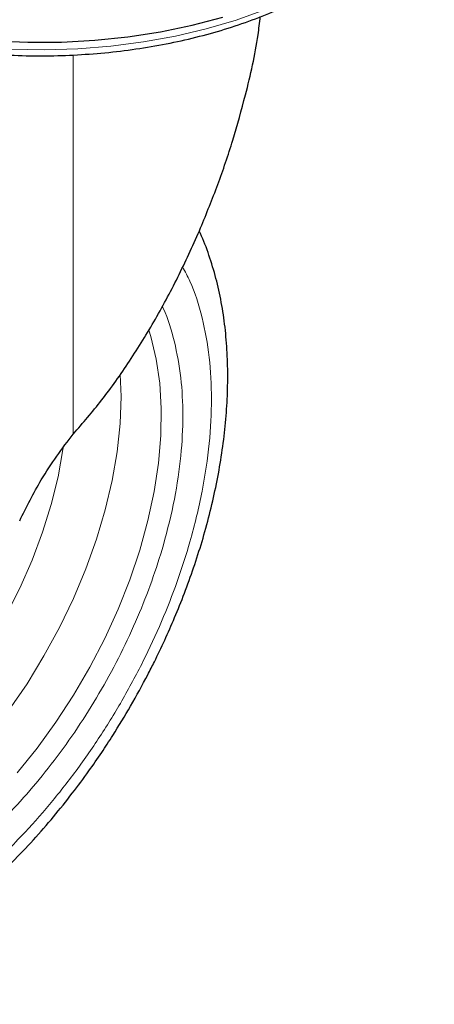
# Model space of a CAD drawing. Units: millimetres. Extents: x 0 to 210, y 0 to 297.
# Drawn here: x 183 to 186, y 98 to 104 of the extents above; entities that cross this region are included whole.
import ezdxf

# ---------------------------------------------------------------- set-up
doc = ezdxf.new("R2010")
doc.units = ezdxf.units.MM

msp = doc.modelspace()

# ---------------------------------------------------------------- linework, layer by layer
at = {"color": 8, "linetype": 'Continuous', "lineweight": 18}
msp.add_line((183.50853, 103.78706), (183.50853, 101.40523), dxfattribs=at)
at = {"color": 8, "linetype": 'Continuous', "lineweight": 18, "flags": 128}
for points in [[(181.93631, 104.05262), (182.11697, 103.99095), (182.30593, 103.93821), (182.50187, 103.89479), (182.70342, 103.86099), (182.90916, 103.83704), (183.11765, 103.82312), (183.32743, 103.81931), (183.53702, 103.82565), (183.74496, 103.84209), (183.94979, 103.86853), (184.15007, 103.90476), (184.34439, 103.95054), (184.5314, 104.00554), (184.70977, 104.06939)], [(183.98339, 102.05701), (183.99541, 102.01828), (184.02959, 101.87647), (184.05162, 101.72484), (184.06134, 101.56452), (184.05867, 101.3967), (184.04362, 101.22262), (184.01633, 101.04358), (183.97697, 100.86088), (183.92586, 100.6759), (183.86335, 100.48999), (183.78993, 100.30454), (183.70613, 100.12091), (183.61257, 99.94047), (183.50994, 99.76456), (183.39901, 99.59446), (183.28059, 99.43145), (183.15557, 99.27674)], [(183.10334, 99.66936), (183.21777, 99.83682), (183.32411, 100.01073), (183.42156, 100.18978), (183.50936, 100.37261), (183.58686, 100.55782), (183.65346, 100.74401), (183.70866, 100.92975), (183.75203, 101.11364), (183.78325, 101.29427), (183.80207, 101.47027), (183.80836, 101.6403), (183.80389, 101.77816)], [(183.08602, 100.26648), (183.1727, 100.43778), (183.24932, 100.61199), (183.31522, 100.78763), (183.36985, 100.96319), (183.41274, 101.13718), (183.44353, 101.30812), (183.44444, 101.31442)]]:
    msp.add_lwpolyline(points, dxfattribs=at)
at = {"color": 7, "linetype": 'Continuous', "lineweight": 25, "flags": 128}
msp.add_lwpolyline([(182.20223, 104.01092), (182.39631, 103.96244), (182.59673, 103.9235), (182.8021, 103.89438), (183.01097, 103.87528), (183.22187, 103.86634), (183.43333, 103.86762), (183.64387, 103.87911), (183.852, 103.90072), (184.05626, 103.93232), (184.25523, 103.97367), (184.44751, 104.02449)], dxfattribs=at)
at = {"color": 7, "linetype": 'Continuous', "lineweight": 25}
for points, knots in [([(180.8188, 105.06494), (180.81904, 105.06348), (180.82584, 105.02245), (180.85361, 104.94318), (180.90302, 104.82818), (180.96939, 104.71616), (181.05012, 104.60755), (181.14543, 104.5031), (181.25456, 104.40354), (181.37683, 104.30955), (181.47808, 104.2435), (181.56244, 104.19378), (181.64942, 104.14566), (181.77931, 104.0822), (181.94292, 104.01453), (182.11497, 103.95486), (182.29438, 103.90352), (182.48002, 103.86079), (182.67072, 103.82689), (182.86531, 103.80201), (183.06259, 103.78629), (183.26133, 103.77979), (183.46031, 103.78257), (183.6583, 103.79461), (183.85408, 103.81583), (184.04645, 103.84613), (184.23421, 103.88534), (184.41621, 103.93324), (184.59133, 103.98959), (184.75849, 104.0541), (184.91662, 104.12643), (185.06475, 104.20621), (185.20189, 104.29304), (185.32711, 104.38645), (185.43951, 104.4859), (185.53823, 104.59081), (185.6226, 104.70043), (185.69147, 104.81403), (185.74465, 104.92735), (185.76671, 105.00382), (185.77723, 105.04029)], [0, 0, 0, 0, 0.0010038, 0.0280831, 0.0553023, 0.0827181, 0.1103454, 0.1381636, 0.1661302, 0.1941972, 0.2223214, 0.229584, 0.2444594, 0.2726091, 0.3007458, 0.3288646, 0.3569635, 0.3850435, 0.4131068, 0.4411568, 0.4691972, 0.4972319, 0.5252653, 0.553301, 0.5813423, 0.6093936, 0.6374591, 0.665543, 0.6936492, 0.7217807, 0.7499397, 0.778126, 0.8063359, 0.8345598, 0.8627724, 0.8909412, 0.9190212, 0.9469594, 0.9747042, 1, 1, 1, 1]), ([(184.30881, 102.7008), (184.34564, 102.7909), (184.4193, 102.97111), (184.51338, 103.25029), (184.60002, 103.56361), (184.66078, 103.82343), (184.6795, 103.98912), (184.6838, 104.02716)], [0, 0, 0, 0, 0.2128743, 0.4257535, 0.6395432, 0.9172661, 1, 1, 1, 1]), ([(183.50853, 101.40523), (183.56855, 101.47468), (183.69348, 101.61923), (183.86488, 101.86225), (184.02763, 102.12685), (184.17751, 102.40626), (184.26497, 102.60246), (184.30881, 102.7008)], [0, 0, 0, 0, 0.1855417, 0.3861793, 0.5881082, 0.7935413, 1, 1, 1, 1]), ([(183.86887, 99.69647), (183.90548, 99.76169), (183.95697, 99.85342), (184.02708, 99.99186), (184.08423, 100.11124), (184.14753, 100.25493), (184.20858, 100.40683), (184.26628, 100.56659), (184.31896, 100.7316), (184.36548, 100.90015), (184.40497, 101.07077), (184.43674, 101.24221), (184.46023, 101.41338), (184.47501, 101.5833), (184.48069, 101.75108), (184.47694, 101.91589), (184.46351, 102.07691), (184.44006, 102.23327), (184.40678, 102.38441), (184.36218, 102.52853), (184.3262, 102.62737), (184.30201, 102.67559), (184.2995, 102.68058)], [0, 0, 0, 0, 0.0641943, 0.0902856, 0.1335391, 0.178375, 0.2263927, 0.276409, 0.3279531, 0.3806536, 0.4342527, 0.4885648, 0.5434543, 0.5988196, 0.6545813, 0.7106735, 0.7670313, 0.8235698, 0.8802115, 0.9368715, 0.9934653, 1, 1, 1, 1]), ([(183.17157, 100.85973), (183.21497, 100.94728), (183.2854, 101.08938), (183.40385, 101.26833), (183.47352, 101.35944), (183.50853, 101.40523)], [0, 0, 0, 0, 0.4439659, 0.7205456, 1, 1, 1, 1]), ([(181.02207, 97.8599), (181.02762, 97.85833), (181.08183, 97.84299), (181.18554, 97.82985), (181.33234, 97.82052), (181.479, 97.82652), (181.62889, 97.8458), (181.7813, 97.8788), (181.93527, 97.92515), (182.08989, 97.98451), (182.24431, 98.05639), (182.39772, 98.1402), (182.54939, 98.23529), (182.69862, 98.34099), (182.84479, 98.45657), (182.98723, 98.58123), (183.12521, 98.71403), (183.25783, 98.85369), (183.3837, 98.99819), (183.49986, 99.14308), (183.6003, 99.2785), (183.68458, 99.40023), (183.77336, 99.5355), (183.83199, 99.63431), (183.86887, 99.69647)], [0, 0, 0, 0, 0.005902, 0.0576119, 0.1051493, 0.1533456, 0.2021515, 0.251462, 0.3011379, 0.3510347, 0.4010237, 0.4510015, 0.500868, 0.5505731, 0.6000733, 0.6493176, 0.6982297, 0.7466707, 0.7943521, 0.8405699, 0.8830816, 0.9171944, 0.9479056, 1, 1, 1, 1])]:
    msp.add_open_spline(points, degree=3, knots=knots, dxfattribs=at)
at = {"color": 8, "linetype": 'Continuous', "lineweight": 18}
for points, knots in [([(184.19553, 102.45472), (184.21138, 102.42521), (184.26272, 102.32967), (184.32177, 102.14137), (184.36715, 101.89308), (184.38137, 101.62742), (184.36698, 101.3454), (184.32247, 101.04474), (184.2521, 100.75263), (184.16396, 100.47818), (184.06505, 100.22564), (183.94872, 99.97431), (183.81552, 99.727), (183.66795, 99.48801), (183.50845, 99.26158), (183.33921, 99.0497), (183.1456, 98.83604), (182.92782, 98.62957), (182.68971, 98.43877), (182.53087, 98.34061), (182.45266, 98.29227)], [0, 0, 0, 0, 0.02880401, 0.09325577, 0.15594511, 0.2167467, 0.27755263, 0.34024191, 0.4046894, 0.45507675, 0.50545928, 0.55691878, 0.60837336, 0.65983286, 0.71128743, 0.76167479, 0.81205731, 0.87650908, 0.93919733, 1, 1, 1, 1]), ([(184.06667, 102.20669), (184.06925, 102.20169), (184.10324, 102.13601), (184.14638, 101.98855), (184.18839, 101.76439), (184.20106, 101.52332), (184.18808, 101.26773), (184.14771, 100.99514), (184.08392, 100.73035), (184.00402, 100.48153), (183.91436, 100.25261), (183.80889, 100.02476), (183.68815, 99.80057), (183.55437, 99.58391), (183.40978, 99.37865), (183.25636, 99.18656), (183.08084, 98.99288), (182.88342, 98.80571), (182.66756, 98.63274), (182.52356, 98.54374), (182.45266, 98.49992)], [0, 0, 0, 0, 0.0054442, 0.0714416, 0.1356387, 0.1979074, 0.2601712, 0.3243684, 0.3903706, 0.4419647, 0.4935643, 0.5462562, 0.5989537, 0.6516456, 0.7043431, 0.7559372, 0.8075368, 0.8735342, 0.9377325, 1, 1, 1, 1])]:
    msp.add_open_spline(points, degree=3, knots=knots, dxfattribs=at)

doc.saveas('drawing.dxf')
